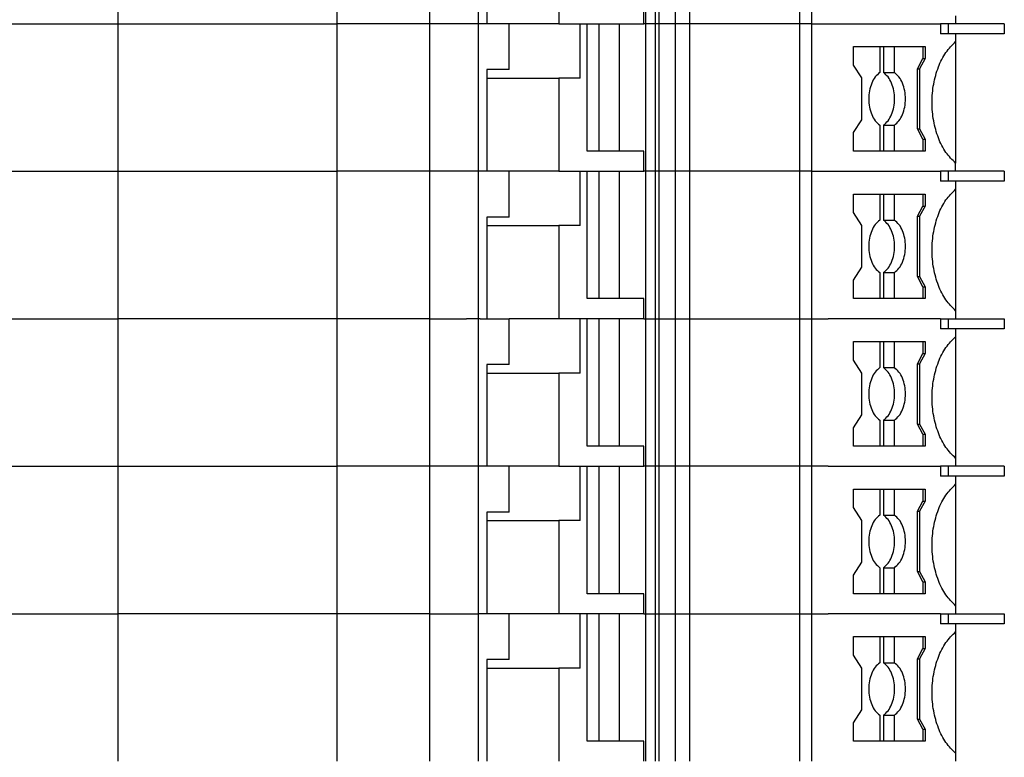
# Model space of a CAD drawing. Units: millimetres. Extents: x -488 to -68, y -326 to -29.
# Drawn here: x -305 to -270, y -244 to -218 of the extents above; entities that cross this region are included whole.
import ezdxf

# ---------------------------------------------------------------- set-up
doc = ezdxf.new("R2010")
doc.units = ezdxf.units.MM
doc.layers.add('1', color=7, linetype='Continuous')

# ---------------------------------------------------------------- blocks, each defined once
blk = doc.blocks.new('PT_4_WE_19-select__6', base_point=(-321.65, -267.425))
at = {"color": 7, "linetype": 'Continuous'}
for p, q in [((-301.313, -213.425), (-301.313, -218.575)), ((-293.65, -218.575), (-293.65, -213.425)), ((-290.421, -218.575), (-290.421, -213.425)), ((-288.726, -213.425), (-288.726, -218.575)), ((-282.88, -213.425), (-282.88, -218.575)), ((-282.548, -213.425), (-282.548, -218.575)), ((-282.406, -218.575), (-282.406, -213.425)), ((-281.831, -218.575), (-281.831, -213.425)), ((-281.352, -213.425), (-281.352, -218.575)), ((-277.509, -213.425), (-277.509, -218.575)), ((-277.083, -213.425), (-277.083, -218.575)), ((-288.423, -215.025), (-288.423, -218.575)), ((-285.916, -215.325), (-285.916, -218.575)), ((-282.937, -218.575), (-282.937, -217.875)), ((-272.05, -218.298), (-272.05, -218.575)), ((-301.313, -218.575), (-301.313, -223.725)), ((-293.65, -223.725), (-293.65, -218.575)), ((-290.421, -223.725), (-290.421, -218.575)), ((-288.726, -218.575), (-288.726, -223.725)), ((-287.644, -218.575), (-288.423, -218.575)), ((-287.644, -220.175), (-287.644, -218.575)), ((-285.916, -218.575), (-287.644, -218.575)), ((-285.916, -218.575), (-285.163, -218.575)), ((-285.163, -220.475), (-285.163, -218.575)), ((-284.923, -218.575), (-284.498, -218.575)), ((-284.923, -223.025), (-284.923, -218.575)), ((-284.498, -223.025), (-284.498, -218.575)), ((-284.498, -218.575), (-283.799, -218.575)), ((-283.799, -218.575), (-283.799, -223.025)), ((-283.799, -218.575), (-282.937, -218.575)), ((-282.88, -218.575), (-282.88, -223.725)), ((-282.548, -218.575), (-282.548, -223.725)), ((-282.406, -223.725), (-282.406, -218.575)), ((-281.831, -223.725), (-281.831, -218.575)), ((-281.352, -218.575), (-281.352, -223.725)), ((-277.509, -218.575), (-277.509, -223.725)), ((-277.083, -218.575), (-277.083, -223.725)), ((-272.302, -218.575), (-272.584, -218.575)), ((-272.584, -218.575), (-272.584, -218.925)), ((-272.302, -218.925), (-272.302, -218.575)), ((-272.05, -218.575), (-272.302, -218.575)), ((-270.35, -218.575), (-272.05, -218.575)), ((-270.35, -218.575), (-270.35, -218.925)), ((-272.302, -218.925), (-272.584, -218.925)), ((-272.05, -218.925), (-272.302, -218.925)), ((-270.35, -218.925), (-272.05, -218.925)), ((-272.05, -218.925), (-272.05, -219.202)), ((-275.621, -219.375), (-274.701, -219.375)), ((-275.621, -220.021), (-275.621, -219.375)), ((-274.701, -219.375), (-274.701, -220.283)), ((-274.701, -219.375), (-274.57, -219.375)), ((-274.57, -219.375), (-274.187, -219.375)), ((-274.57, -219.375), (-274.57, -220.283)), ((-274.187, -220.283), (-274.187, -219.375)), ((-274.187, -219.375), (-273.191, -219.375)), ((-273.191, -219.375), (-273.191, -219.791)), ((-273.191, -219.375), (-273.114, -219.375)), ((-273.114, -219.375), (-273.114, -219.791)), ((-275.332, -220.471), (-275.621, -220.021)), ((-273.383, -220.149), (-273.191, -219.791)), ((-273.114, -219.791), (-273.307, -220.149)), ((-273.191, -219.791), (-273.114, -219.791)), ((-288.423, -220.175), (-288.423, -223.725)), ((-287.644, -220.175), (-288.423, -220.175)), ((-274.57, -220.283), (-274.187, -220.283)), ((-273.383, -220.149), (-273.307, -220.149)), ((-273.383, -222.251), (-273.383, -220.149)), ((-273.307, -220.149), (-273.307, -222.251)), ((-288.423, -220.475), (-285.916, -220.475)), ((-285.163, -220.475), (-285.916, -220.475)), ((-285.916, -220.475), (-285.916, -223.725)), ((-275.332, -221.929), (-275.332, -220.471)), ((-275.621, -222.379), (-275.332, -221.929)), ((-274.701, -222.117), (-274.701, -223.025)), ((-274.57, -222.117), (-274.187, -222.117)), ((-274.57, -222.117), (-274.57, -223.025)), ((-274.187, -223.025), (-274.187, -222.117)), ((-275.621, -223.025), (-275.621, -222.379)), ((-273.191, -222.609), (-273.383, -222.251)), ((-273.383, -222.251), (-273.307, -222.251)), ((-273.307, -222.251), (-273.114, -222.609)), ((-273.191, -222.609), (-273.114, -222.609)), ((-273.191, -222.609), (-273.191, -223.025)), ((-273.114, -222.609), (-273.114, -223.025)), ((-284.498, -223.025), (-284.923, -223.025)), ((-283.799, -223.025), (-284.498, -223.025)), ((-282.937, -223.025), (-283.799, -223.025)), ((-282.937, -223.725), (-282.937, -223.025)), ((-274.701, -223.025), (-275.621, -223.025)), ((-274.57, -223.025), (-274.701, -223.025)), ((-274.187, -223.025), (-274.57, -223.025)), ((-273.191, -223.025), (-274.187, -223.025)), ((-273.114, -223.025), (-273.191, -223.025)), ((-272.05, -223.725), (-272.05, -223.448)), ((-301.313, -223.725), (-301.313, -228.875)), ((-293.65, -228.875), (-293.65, -223.725)), ((-290.421, -228.875), (-290.421, -223.725)), ((-288.726, -223.725), (-288.726, -228.875)), ((-287.644, -223.725), (-288.423, -223.725)), ((-285.916, -223.725), (-287.644, -223.725)), ((-287.644, -225.325), (-287.644, -223.725)), ((-285.916, -223.725), (-285.163, -223.725)), ((-285.163, -225.625), (-285.163, -223.725)), ((-284.923, -223.725), (-284.498, -223.725)), ((-284.923, -228.175), (-284.923, -223.725)), ((-284.498, -228.175), (-284.498, -223.725)), ((-284.498, -223.725), (-283.799, -223.725)), ((-283.799, -223.725), (-283.799, -228.175)), ((-283.799, -223.725), (-282.937, -223.725)), ((-282.88, -223.725), (-282.88, -228.875)), ((-282.548, -223.725), (-282.548, -228.875)), ((-282.406, -228.875), (-282.406, -223.725)), ((-281.831, -228.875), (-281.831, -223.725)), ((-281.352, -223.725), (-281.352, -228.875)), ((-277.509, -223.725), (-277.509, -228.875)), ((-277.083, -223.725), (-277.083, -228.875)), ((-272.302, -223.725), (-272.584, -223.725)), ((-272.584, -223.725), (-272.584, -224.075)), ((-272.05, -223.725), (-272.302, -223.725)), ((-272.302, -224.075), (-272.302, -223.725)), ((-270.35, -223.725), (-272.05, -223.725)), ((-270.35, -223.725), (-270.35, -224.075)), ((-272.302, -224.075), (-272.584, -224.075)), ((-272.05, -224.075), (-272.302, -224.075)), ((-270.35, -224.075), (-272.05, -224.075)), ((-272.05, -224.075), (-272.05, -224.352)), ((-275.621, -224.525), (-274.701, -224.525)), ((-275.621, -225.171), (-275.621, -224.525)), ((-274.701, -224.525), (-274.57, -224.525)), ((-274.701, -224.525), (-274.701, -225.433)), ((-274.57, -224.525), (-274.187, -224.525)), ((-274.57, -224.525), (-274.57, -225.433)), ((-274.187, -224.525), (-273.191, -224.525)), ((-274.187, -225.433), (-274.187, -224.525)), ((-273.191, -224.525), (-273.191, -224.941)), ((-273.191, -224.525), (-273.114, -224.525)), ((-273.114, -224.525), (-273.114, -224.941)), ((-275.332, -225.621), (-275.621, -225.171)), ((-273.383, -225.299), (-273.191, -224.941)), ((-273.114, -224.941), (-273.307, -225.299)), ((-273.191, -224.941), (-273.114, -224.941)), ((-287.644, -225.325), (-288.423, -225.325)), ((-288.423, -225.325), (-288.423, -228.875)), ((-288.423, -225.625), (-285.916, -225.625)), ((-285.163, -225.625), (-285.916, -225.625)), ((-285.916, -225.625), (-285.916, -228.875)), ((-275.332, -227.079), (-275.332, -225.621)), ((-274.57, -225.433), (-274.187, -225.433)), ((-273.383, -227.401), (-273.383, -225.299)), ((-273.383, -225.299), (-273.307, -225.299)), ((-273.307, -225.299), (-273.307, -227.401)), ((-275.621, -227.529), (-275.332, -227.079)), ((-274.701, -227.267), (-274.701, -228.175)), ((-274.57, -227.267), (-274.187, -227.267)), ((-274.57, -227.267), (-274.57, -228.175)), ((-274.187, -228.175), (-274.187, -227.267)), ((-275.621, -228.175), (-275.621, -227.529)), ((-273.191, -227.759), (-273.383, -227.401)), ((-273.383, -227.401), (-273.307, -227.401)), ((-273.307, -227.401), (-273.114, -227.759)), ((-273.191, -227.759), (-273.114, -227.759)), ((-273.191, -227.759), (-273.191, -228.175)), ((-273.114, -227.759), (-273.114, -228.175)), ((-284.498, -228.175), (-284.923, -228.175)), ((-283.799, -228.175), (-284.498, -228.175)), ((-282.937, -228.175), (-283.799, -228.175)), ((-282.937, -228.875), (-282.937, -228.175)), ((-274.701, -228.175), (-275.621, -228.175)), ((-274.57, -228.175), (-274.701, -228.175)), ((-274.187, -228.175), (-274.57, -228.175)), ((-273.191, -228.175), (-274.187, -228.175)), ((-273.114, -228.175), (-273.191, -228.175)), ((-272.05, -228.598), (-272.05, -228.643)), ((-272.05, -228.643), (-272.05, -228.875)), ((-301.313, -228.875), (-301.313, -234.025)), ((-293.65, -234.025), (-293.65, -228.875)), ((-290.421, -234.025), (-290.421, -228.875)), ((-288.726, -228.875), (-288.726, -234.025)), ((-288.423, -228.875), (-287.644, -228.875)), ((-285.916, -228.875), (-287.644, -228.875)), ((-287.644, -230.475), (-287.644, -228.875)), ((-285.163, -228.875), (-285.916, -228.875)), ((-285.163, -230.775), (-285.163, -228.875)), ((-284.923, -233.325), (-284.923, -228.875)), ((-284.498, -228.875), (-284.923, -228.875)), ((-283.799, -228.875), (-284.498, -228.875)), ((-284.498, -233.325), (-284.498, -228.875)), ((-283.799, -228.875), (-283.799, -233.325)), ((-282.937, -228.875), (-283.799, -228.875)), ((-282.88, -228.875), (-282.88, -234.025)), ((-282.548, -228.875), (-282.548, -234.025)), ((-282.406, -234.025), (-282.406, -228.875)), ((-281.831, -234.025), (-281.831, -228.875)), ((-281.352, -228.875), (-281.352, -234.025)), ((-277.509, -228.875), (-277.509, -234.025)), ((-277.083, -228.875), (-277.083, -234.025)), ((-272.584, -228.875), (-272.302, -228.875)), ((-272.584, -228.875), (-272.584, -229.225)), ((-272.302, -228.875), (-272.05, -228.875)), ((-272.302, -229.225), (-272.302, -228.875)), ((-272.05, -228.875), (-270.35, -228.875)), ((-270.35, -228.875), (-270.35, -229.225)), ((-272.302, -229.225), (-272.584, -229.225)), ((-272.05, -229.225), (-272.302, -229.225)), ((-270.35, -229.225), (-272.05, -229.225)), ((-272.05, -229.225), (-272.05, -229.502)), ((-275.621, -229.675), (-274.701, -229.675)), ((-275.621, -230.321), (-275.621, -229.675)), ((-274.701, -229.675), (-274.57, -229.675)), ((-274.701, -229.675), (-274.701, -230.583)), ((-274.57, -229.675), (-274.187, -229.675)), ((-274.57, -229.675), (-274.57, -230.583)), ((-274.187, -229.675), (-273.191, -229.675)), ((-274.187, -230.583), (-274.187, -229.675)), ((-273.191, -229.675), (-273.191, -230.091)), ((-273.191, -229.675), (-273.114, -229.675)), ((-273.114, -229.675), (-273.114, -230.091)), ((-273.383, -230.449), (-273.191, -230.091)), ((-273.114, -230.091), (-273.307, -230.449)), ((-273.191, -230.091), (-273.114, -230.091)), ((-275.332, -230.771), (-275.621, -230.321)), ((-287.644, -230.475), (-288.423, -230.475)), ((-288.423, -230.475), (-288.423, -234.025)), ((-288.423, -230.775), (-285.916, -230.775)), ((-285.163, -230.775), (-285.916, -230.775)), ((-285.916, -230.775), (-285.916, -234.025)), ((-275.332, -232.229), (-275.332, -230.771)), ((-274.57, -230.583), (-274.187, -230.583)), ((-273.383, -232.551), (-273.383, -230.449)), ((-273.383, -230.449), (-273.307, -230.449)), ((-273.307, -230.449), (-273.307, -232.551)), ((-275.621, -232.679), (-275.332, -232.229)), ((-274.701, -232.417), (-274.701, -233.325)), ((-274.57, -232.417), (-274.187, -232.417)), ((-274.57, -232.417), (-274.57, -233.325)), ((-274.187, -233.325), (-274.187, -232.417)), ((-275.621, -233.325), (-275.621, -232.679)), ((-273.383, -232.551), (-273.307, -232.551)), ((-273.191, -232.909), (-273.383, -232.551)), ((-273.307, -232.551), (-273.114, -232.909)), ((-273.191, -232.909), (-273.191, -233.325)), ((-273.191, -232.909), (-273.114, -232.909)), ((-273.114, -232.909), (-273.114, -233.325)), ((-284.498, -233.325), (-284.923, -233.325)), ((-283.799, -233.325), (-284.498, -233.325)), ((-282.937, -233.325), (-283.799, -233.325)), ((-282.937, -234.025), (-282.937, -233.325)), ((-274.701, -233.325), (-275.621, -233.325)), ((-274.57, -233.325), (-274.701, -233.325)), ((-274.187, -233.325), (-274.57, -233.325)), ((-273.191, -233.325), (-274.187, -233.325)), ((-273.114, -233.325), (-273.191, -233.325)), ((-272.05, -233.748), (-272.05, -234.025)), ((-301.313, -234.025), (-301.313, -239.175)), ((-293.65, -239.175), (-293.65, -234.025)), ((-290.421, -239.175), (-290.421, -234.025)), ((-288.726, -234.025), (-288.726, -239.175)), ((-287.644, -234.025), (-288.423, -234.025)), ((-285.916, -234.025), (-287.644, -234.025)), ((-287.644, -235.625), (-287.644, -234.025)), ((-285.916, -234.025), (-285.163, -234.025)), ((-285.163, -235.925), (-285.163, -234.025)), ((-284.923, -234.025), (-284.498, -234.025)), ((-284.923, -238.475), (-284.923, -234.025)), ((-284.498, -234.025), (-283.799, -234.025)), ((-284.498, -238.475), (-284.498, -234.025)), ((-283.799, -234.025), (-282.937, -234.025)), ((-283.799, -234.025), (-283.799, -238.475)), ((-282.88, -234.025), (-282.88, -239.175)), ((-282.548, -234.025), (-282.548, -239.175)), ((-282.406, -239.175), (-282.406, -234.025)), ((-281.831, -239.175), (-281.831, -234.025)), ((-281.352, -234.025), (-281.352, -239.175)), ((-277.509, -234.025), (-277.509, -239.175)), ((-277.083, -234.025), (-277.083, -239.175)), ((-272.584, -234.025), (-272.584, -234.375)), ((-272.302, -234.025), (-272.584, -234.025)), ((-272.05, -234.025), (-272.302, -234.025)), ((-272.302, -234.375), (-272.302, -234.025)), ((-270.35, -234.025), (-272.05, -234.025)), ((-270.35, -234.025), (-270.35, -234.375)), ((-272.302, -234.375), (-272.584, -234.375)), ((-272.05, -234.375), (-272.302, -234.375)), ((-270.35, -234.375), (-272.05, -234.375)), ((-272.05, -234.375), (-272.05, -234.652)), ((-275.621, -234.825), (-274.701, -234.825)), ((-275.621, -235.471), (-275.621, -234.825)), ((-274.701, -234.825), (-274.701, -235.733)), ((-274.701, -234.825), (-274.57, -234.825)), ((-274.57, -234.825), (-274.57, -235.733)), ((-274.57, -234.825), (-274.187, -234.825)), ((-274.187, -235.733), (-274.187, -234.825)), ((-274.187, -234.825), (-273.191, -234.825)), ((-273.191, -234.825), (-273.114, -234.825)), ((-273.191, -234.825), (-273.191, -235.241)), ((-273.114, -234.825), (-273.114, -235.241)), ((-273.383, -235.599), (-273.191, -235.241)), ((-273.114, -235.241), (-273.307, -235.599)), ((-273.191, -235.241), (-273.114, -235.241)), ((-275.332, -235.921), (-275.621, -235.471)), ((-273.383, -235.599), (-273.307, -235.599)), ((-273.383, -237.701), (-273.383, -235.599)), ((-273.307, -235.599), (-273.307, -237.701)), ((-287.644, -235.625), (-288.423, -235.625)), ((-288.423, -235.625), (-288.423, -239.175)), ((-288.423, -235.925), (-285.916, -235.925)), ((-285.163, -235.925), (-285.916, -235.925)), ((-285.916, -235.925), (-285.916, -239.175)), ((-275.332, -237.379), (-275.332, -235.921)), ((-274.57, -235.733), (-274.187, -235.733)), ((-275.621, -237.829), (-275.332, -237.379)), ((-274.701, -237.567), (-274.701, -238.475)), ((-274.57, -237.567), (-274.187, -237.567)), ((-274.57, -237.567), (-274.57, -238.475)), ((-274.187, -238.475), (-274.187, -237.567)), ((-275.621, -238.475), (-275.621, -237.829)), ((-273.383, -237.701), (-273.307, -237.701)), ((-273.191, -238.059), (-273.383, -237.701)), ((-273.307, -237.701), (-273.114, -238.059)), ((-273.191, -238.059), (-273.191, -238.475)), ((-273.191, -238.059), (-273.114, -238.059)), ((-273.114, -238.059), (-273.114, -238.475)), ((-284.498, -238.475), (-284.923, -238.475)), ((-283.799, -238.475), (-284.498, -238.475)), ((-282.937, -238.475), (-283.799, -238.475)), ((-282.937, -239.175), (-282.937, -238.475)), ((-274.701, -238.475), (-275.621, -238.475)), ((-274.57, -238.475), (-274.701, -238.475)), ((-274.187, -238.475), (-274.57, -238.475)), ((-273.191, -238.475), (-274.187, -238.475)), ((-273.114, -238.475), (-273.191, -238.475)), ((-272.05, -238.898), (-272.05, -238.943)), ((-272.05, -238.943), (-272.05, -239.175)), ((-301.313, -239.175), (-301.313, -244.325)), ((-293.65, -244.325), (-293.65, -239.175)), ((-290.421, -244.325), (-290.421, -239.175)), ((-288.726, -239.175), (-288.726, -244.325)), ((-287.644, -239.175), (-288.423, -239.175)), ((-287.644, -240.775), (-287.644, -239.175)), ((-285.916, -239.175), (-287.644, -239.175)), ((-285.163, -239.175), (-285.916, -239.175)), ((-285.163, -241.075), (-285.163, -239.175)), ((-284.498, -239.175), (-284.923, -239.175)), ((-284.923, -243.625), (-284.923, -239.175)), ((-283.799, -239.175), (-284.498, -239.175)), ((-284.498, -243.625), (-284.498, -239.175)), ((-283.799, -239.175), (-283.799, -243.625)), ((-282.937, -239.175), (-283.799, -239.175)), ((-282.88, -239.175), (-282.88, -244.325)), ((-282.548, -239.175), (-282.548, -244.325)), ((-282.406, -244.325), (-282.406, -239.175)), ((-281.831, -244.325), (-281.831, -239.175)), ((-281.352, -239.175), (-281.352, -244.325)), ((-277.509, -239.175), (-277.509, -244.325)), ((-277.083, -239.175), (-277.083, -244.325)), ((-272.584, -239.175), (-272.584, -239.525)), ((-272.584, -239.175), (-272.302, -239.175)), ((-272.302, -239.175), (-272.05, -239.175)), ((-272.302, -239.525), (-272.302, -239.175)), ((-272.05, -239.175), (-270.35, -239.175)), ((-270.35, -239.175), (-270.35, -239.525)), ((-272.302, -239.525), (-272.584, -239.525)), ((-272.05, -239.525), (-272.302, -239.525)), ((-270.35, -239.525), (-272.05, -239.525)), ((-272.05, -239.525), (-272.05, -239.802)), ((-275.621, -240.621), (-275.621, -239.975)), ((-275.621, -239.975), (-274.701, -239.975)), ((-274.701, -239.975), (-274.57, -239.975)), ((-274.701, -239.975), (-274.701, -240.883)), ((-274.57, -239.975), (-274.57, -240.883)), ((-274.57, -239.975), (-274.187, -239.975)), ((-274.187, -240.883), (-274.187, -239.975)), ((-274.187, -239.975), (-273.191, -239.975)), ((-273.191, -239.975), (-273.114, -239.975)), ((-273.191, -239.975), (-273.191, -240.391)), ((-273.114, -239.975), (-273.114, -240.391)), ((-273.383, -240.749), (-273.191, -240.391)), ((-273.114, -240.391), (-273.307, -240.749)), ((-273.191, -240.391), (-273.114, -240.391)), ((-275.332, -241.071), (-275.621, -240.621)), ((-273.383, -240.749), (-273.307, -240.749)), ((-273.383, -242.851), (-273.383, -240.749)), ((-273.307, -240.749), (-273.307, -242.851)), ((-287.644, -240.775), (-288.423, -240.775)), ((-288.423, -240.775), (-288.423, -244.325)), ((-288.423, -241.075), (-285.916, -241.075)), ((-285.163, -241.075), (-285.916, -241.075)), ((-285.916, -241.075), (-285.916, -244.325)), ((-275.332, -242.529), (-275.332, -241.071)), ((-274.57, -240.883), (-274.187, -240.883)), ((-275.621, -242.979), (-275.332, -242.529)), ((-274.701, -242.717), (-274.701, -243.625)), ((-274.57, -242.717), (-274.57, -243.625)), ((-274.57, -242.717), (-274.187, -242.717)), ((-274.187, -243.625), (-274.187, -242.717)), ((-275.621, -243.625), (-275.621, -242.979)), ((-273.191, -243.209), (-273.383, -242.851)), ((-273.383, -242.851), (-273.307, -242.851)), ((-273.307, -242.851), (-273.114, -243.209)), ((-273.191, -243.209), (-273.114, -243.209)), ((-273.191, -243.209), (-273.191, -243.625)), ((-273.114, -243.209), (-273.114, -243.625)), ((-284.498, -243.625), (-284.923, -243.625)), ((-283.799, -243.625), (-284.498, -243.625)), ((-282.937, -243.625), (-283.799, -243.625)), ((-282.937, -244.325), (-282.937, -243.625)), ((-274.701, -243.625), (-275.621, -243.625)), ((-274.57, -243.625), (-274.701, -243.625)), ((-274.187, -243.625), (-274.57, -243.625)), ((-273.191, -243.625), (-274.187, -243.625)), ((-273.114, -243.625), (-273.191, -243.625)), ((-272.05, -244.048), (-272.05, -244.325))]:
    blk.add_line(p, q, dxfattribs=at)
at = {"color": 2, "linetype": 'Continuous'}
for p, q in [((-311.642, -218.575), (-301.313, -218.575)), ((-301.313, -218.575), (-293.65, -218.575)), ((-290.421, -218.575), (-293.65, -218.575)), ((-289.133, -218.575), (-290.421, -218.575)), ((-288.726, -218.575), (-289.133, -218.575)), ((-288.659, -218.575), (-288.726, -218.575)), ((-288.423, -218.575), (-288.659, -218.575)), ((-285.163, -218.575), (-284.923, -218.575)), ((-282.88, -218.575), (-282.937, -218.575)), ((-282.548, -218.575), (-282.88, -218.575)), ((-282.406, -218.575), (-282.548, -218.575)), ((-281.831, -218.575), (-282.406, -218.575)), ((-281.352, -218.575), (-281.831, -218.575)), ((-277.509, -218.575), (-281.352, -218.575)), ((-277.083, -218.575), (-277.509, -218.575)), ((-277.083, -218.575), (-272.584, -218.575)), ((-311.642, -223.725), (-301.313, -223.725)), ((-301.313, -223.725), (-293.65, -223.725)), ((-290.421, -223.725), (-293.65, -223.725)), ((-289.133, -223.725), (-290.421, -223.725)), ((-288.726, -223.725), (-289.133, -223.725)), ((-288.659, -223.725), (-288.726, -223.725)), ((-288.423, -223.725), (-288.659, -223.725)), ((-285.163, -223.725), (-284.923, -223.725)), ((-282.88, -223.725), (-282.937, -223.725)), ((-282.548, -223.725), (-282.88, -223.725)), ((-282.406, -223.725), (-282.548, -223.725)), ((-282.04, -223.725), (-282.406, -223.725)), ((-281.831, -223.725), (-282.04, -223.725)), ((-281.352, -223.725), (-281.831, -223.725)), ((-277.509, -223.725), (-281.352, -223.725)), ((-277.083, -223.725), (-277.509, -223.725)), ((-277.083, -223.725), (-272.584, -223.725)), ((-311.642, -228.875), (-301.313, -228.875)), ((-293.65, -228.875), (-301.313, -228.875)), ((-290.421, -228.875), (-293.65, -228.875)), ((-290.421, -228.875), (-289.133, -228.875)), ((-288.726, -228.875), (-289.133, -228.875)), ((-288.659, -228.875), (-288.726, -228.875)), ((-288.659, -228.875), (-288.423, -228.875)), ((-284.923, -228.875), (-285.163, -228.875)), ((-282.937, -228.875), (-282.88, -228.875)), ((-282.88, -228.875), (-282.548, -228.875)), ((-282.548, -228.875), (-282.406, -228.875)), ((-282.406, -228.875), (-282.04, -228.875)), ((-282.04, -228.875), (-281.831, -228.875)), ((-281.831, -228.875), (-281.352, -228.875)), ((-281.352, -228.875), (-277.509, -228.875)), ((-277.509, -228.875), (-277.083, -228.875)), ((-277.083, -228.875), (-276.507, -228.875)), ((-272.584, -228.875), (-276.507, -228.875)), ((-311.642, -234.025), (-301.313, -234.025)), ((-301.313, -234.025), (-293.65, -234.025)), ((-290.421, -234.025), (-293.65, -234.025)), ((-288.726, -234.025), (-290.421, -234.025)), ((-288.659, -234.025), (-288.726, -234.025)), ((-288.423, -234.025), (-288.659, -234.025)), ((-285.163, -234.025), (-284.923, -234.025)), ((-282.88, -234.025), (-282.937, -234.025)), ((-282.548, -234.025), (-282.88, -234.025)), ((-282.406, -234.025), (-282.548, -234.025)), ((-281.831, -234.025), (-282.406, -234.025)), ((-281.352, -234.025), (-281.831, -234.025)), ((-277.509, -234.025), (-281.352, -234.025)), ((-277.083, -234.025), (-277.509, -234.025)), ((-276.507, -234.025), (-277.083, -234.025)), ((-276.507, -234.025), (-272.584, -234.025)), ((-311.642, -239.175), (-301.313, -239.175)), ((-293.65, -239.175), (-301.313, -239.175)), ((-290.421, -239.175), (-293.65, -239.175)), ((-290.421, -239.175), (-288.726, -239.175)), ((-288.659, -239.175), (-288.726, -239.175)), ((-288.423, -239.175), (-288.659, -239.175)), ((-284.923, -239.175), (-285.163, -239.175)), ((-282.937, -239.175), (-282.88, -239.175)), ((-282.88, -239.175), (-282.548, -239.175)), ((-282.548, -239.175), (-282.406, -239.175)), ((-282.406, -239.175), (-282.04, -239.175)), ((-282.04, -239.175), (-281.831, -239.175)), ((-281.831, -239.175), (-281.352, -239.175)), ((-281.352, -239.175), (-277.509, -239.175)), ((-277.509, -239.175), (-277.083, -239.175)), ((-277.083, -239.175), (-276.507, -239.175)), ((-272.584, -239.175), (-276.507, -239.175))]:
    blk.add_line(p, q, dxfattribs=at)
at = {"color": 7, "linetype": 'Continuous'}
for points, knots in [([(-272.05, -223.448), (-272.17, -223.327), (-272.426, -223.072), (-272.674, -222.554), (-272.837, -221.963), (-272.891, -221.325), (-272.837, -220.687), (-272.674, -220.096), (-272.426, -219.578), (-272.17, -219.323), (-272.05, -219.202)], [0, 0, 0, 0, 0.50785, 1.077145, 1.695799, 2.34153, 2.987262, 3.605916, 4.17521, 4.683061, 4.683061, 4.683061, 4.683061]), ([(-272.05, -219.202), (-272.05, -219.205), (-272.05, -219.21), (-272.05, -219.254), (-272.05, -219.339), (-272.05, -219.471), (-272.05, -219.618), (-272.05, -219.78), (-272.05, -219.956), (-272.05, -220.147), (-272.05, -220.352), (-272.05, -220.571), (-272.05, -220.865), (-272.05, -221.234), (-272.05, -221.555), (-272.05, -221.765), (-272.05, -221.867), (-272.05, -221.981), (-272.05, -222.107), (-272.05, -222.242), (-272.05, -222.384), (-272.05, -222.53), (-272.05, -222.672), (-272.05, -222.801), (-272.05, -222.913), (-272.05, -223.007), (-272.05, -223.1), (-272.05, -223.193), (-272.05, -223.287), (-272.05, -223.371), (-272.05, -223.423), (-272.05, -223.448)], [0, 0, 0, 0, 0.007572, 0.015145, 0.131276, 0.263758, 0.411458, 0.573246, 0.747988, 0.939834, 1.14563, 1.36431, 1.594811, 2.030038, 2.470573, 2.557777, 2.659952, 2.775184, 2.901564, 3.037178, 3.180116, 3.328466, 3.475477, 3.604474, 3.715977, 3.810503, 3.88857, 3.993956, 4.0883, 4.172008, 4.245485, 4.245485, 4.245485, 4.245485]), ([(-274.701, -220.283), (-274.757, -220.332), (-274.876, -220.434), (-274.993, -220.657), (-275.07, -220.917), (-275.095, -221.2), (-275.07, -221.483), (-274.993, -221.743), (-274.876, -221.966), (-274.757, -222.068), (-274.701, -222.117)], [0, 0, 0, 0, 0.219354, 0.468165, 0.741528, 1.028562, 1.315596, 1.588959, 1.837769, 2.057124, 2.057124, 2.057124, 2.057124]), ([(-274.57, -222.117), (-274.514, -222.068), (-274.395, -221.966), (-274.278, -221.743), (-274.201, -221.483), (-274.176, -221.2), (-274.201, -220.917), (-274.278, -220.657), (-274.395, -220.434), (-274.514, -220.332), (-274.57, -220.283)], [0, 0, 0, 0, 0.219354, 0.468165, 0.741528, 1.028562, 1.315596, 1.588959, 1.837769, 2.057124, 2.057124, 2.057124, 2.057124]), ([(-274.187, -222.117), (-274.131, -222.068), (-274.012, -221.966), (-273.895, -221.743), (-273.818, -221.483), (-273.793, -221.2), (-273.818, -220.917), (-273.895, -220.657), (-274.012, -220.434), (-274.131, -220.332), (-274.187, -220.283)], [0, 0, 0, 0, 0.219354, 0.468165, 0.741528, 1.028562, 1.315596, 1.588959, 1.837769, 2.057124, 2.057124, 2.057124, 2.057124]), ([(-272.05, -228.598), (-272.17, -228.477), (-272.426, -228.222), (-272.674, -227.704), (-272.837, -227.113), (-272.891, -226.475), (-272.837, -225.837), (-272.674, -225.246), (-272.426, -224.728), (-272.17, -224.473), (-272.05, -224.352)], [0, 0, 0, 0, 0.50785, 1.077145, 1.695799, 2.34153, 2.987262, 3.605916, 4.17521, 4.683061, 4.683061, 4.683061, 4.683061]), ([(-272.05, -224.352), (-272.05, -224.355), (-272.05, -224.36), (-272.05, -224.401), (-272.05, -224.478), (-272.05, -224.591), (-272.05, -224.705), (-272.05, -224.816), (-272.05, -224.921), (-272.05, -225.015), (-272.05, -225.105), (-272.05, -225.202), (-272.05, -225.316), (-272.05, -225.448), (-272.05, -225.599), (-272.05, -225.767), (-272.05, -225.914), (-272.05, -226.038), (-272.05, -226.138), (-272.05, -226.252), (-272.05, -226.379), (-272.05, -226.518), (-272.05, -226.667), (-272.05, -226.798), (-272.05, -226.914), (-272.05, -227.015), (-272.05, -227.13), (-272.05, -227.255), (-272.05, -227.391), (-272.05, -227.534), (-272.05, -227.674), (-272.05, -227.805), (-272.05, -227.92), (-272.05, -228.02), (-272.05, -228.106), (-272.05, -228.178), (-272.05, -228.248), (-272.05, -228.325), (-272.05, -228.413), (-272.05, -228.505), (-272.05, -228.567), (-272.05, -228.598)], [0, 0, 0, 0, 0.007572, 0.015145, 0.123745, 0.237905, 0.353508, 0.466435, 0.572569, 0.667793, 0.747988, 0.843499, 0.957565, 1.089958, 1.240449, 1.408809, 1.594811, 1.680725, 1.781365, 1.895734, 2.022836, 2.161674, 2.311252, 2.470573, 2.556805, 2.65846, 2.773549, 2.900084, 3.036074, 3.179532, 3.328466, 3.457812, 3.572464, 3.672644, 3.758574, 3.830476, 3.88857, 3.969663, 4.059321, 4.152832, 4.245485, 4.245485, 4.245485, 4.245485]), ([(-274.701, -225.433), (-274.757, -225.482), (-274.876, -225.584), (-274.993, -225.807), (-275.07, -226.067), (-275.095, -226.35), (-275.07, -226.633), (-274.993, -226.893), (-274.876, -227.116), (-274.757, -227.218), (-274.701, -227.267)], [0, 0, 0, 0, 0.219354, 0.468165, 0.741528, 1.028562, 1.315596, 1.588959, 1.837769, 2.057124, 2.057124, 2.057124, 2.057124]), ([(-274.57, -227.267), (-274.514, -227.218), (-274.395, -227.116), (-274.278, -226.893), (-274.201, -226.633), (-274.176, -226.35), (-274.201, -226.067), (-274.278, -225.807), (-274.395, -225.584), (-274.514, -225.482), (-274.57, -225.433)], [0, 0, 0, 0, 0.219354, 0.468165, 0.741528, 1.028562, 1.315596, 1.588959, 1.837769, 2.057124, 2.057124, 2.057124, 2.057124]), ([(-274.187, -227.267), (-274.131, -227.218), (-274.012, -227.116), (-273.895, -226.893), (-273.818, -226.633), (-273.793, -226.35), (-273.818, -226.067), (-273.895, -225.807), (-274.012, -225.584), (-274.131, -225.482), (-274.187, -225.433)], [0, 0, 0, 0, 0.219354, 0.468165, 0.741528, 1.028562, 1.315596, 1.588959, 1.837769, 2.057124, 2.057124, 2.057124, 2.057124]), ([(-272.05, -233.748), (-272.17, -233.627), (-272.426, -233.372), (-272.674, -232.854), (-272.837, -232.263), (-272.891, -231.625), (-272.837, -230.987), (-272.674, -230.396), (-272.426, -229.878), (-272.17, -229.623), (-272.05, -229.502)], [0, 0, 0, 0, 0.50785, 1.077145, 1.695799, 2.34153, 2.987262, 3.605916, 4.17521, 4.683061, 4.683061, 4.683061, 4.683061]), ([(-272.05, -229.502), (-272.05, -229.505), (-272.05, -229.51), (-272.05, -229.554), (-272.05, -229.639), (-272.05, -229.771), (-272.05, -229.918), (-272.05, -230.08), (-272.05, -230.256), (-272.05, -230.447), (-272.05, -230.652), (-272.05, -230.871), (-272.05, -231.165), (-272.05, -231.534), (-272.05, -231.881), (-272.05, -232.133), (-272.05, -232.284), (-272.05, -232.421), (-272.05, -232.544), (-272.05, -232.653), (-272.05, -232.747), (-272.05, -232.869), (-272.05, -233.022), (-272.05, -233.209), (-272.05, -233.375), (-272.05, -233.518), (-272.05, -233.637), (-272.05, -233.712), (-272.05, -233.748)], [0, 0, 0, 0, 0.007572, 0.015145, 0.131276, 0.263758, 0.411458, 0.573246, 0.747988, 0.939834, 1.14563, 1.36431, 1.594811, 2.030038, 2.470573, 2.634796, 2.785892, 2.923403, 3.046872, 3.155844, 3.249861, 3.328466, 3.521703, 3.709645, 3.88857, 4.02022, 4.139622, 4.245485, 4.245485, 4.245485, 4.245485]), ([(-274.701, -230.583), (-274.757, -230.632), (-274.876, -230.734), (-274.993, -230.957), (-275.07, -231.217), (-275.095, -231.5), (-275.07, -231.783), (-274.993, -232.043), (-274.876, -232.266), (-274.757, -232.368), (-274.701, -232.417)], [0, 0, 0, 0, 0.219354, 0.468165, 0.741528, 1.028562, 1.315596, 1.588959, 1.837769, 2.057124, 2.057124, 2.057124, 2.057124]), ([(-274.57, -232.417), (-274.514, -232.368), (-274.395, -232.266), (-274.278, -232.043), (-274.201, -231.783), (-274.176, -231.5), (-274.201, -231.217), (-274.278, -230.957), (-274.395, -230.734), (-274.514, -230.632), (-274.57, -230.583)], [0, 0, 0, 0, 0.219354, 0.468165, 0.741528, 1.028562, 1.315596, 1.588959, 1.837769, 2.057124, 2.057124, 2.057124, 2.057124]), ([(-274.187, -232.417), (-274.131, -232.368), (-274.012, -232.266), (-273.895, -232.043), (-273.818, -231.783), (-273.793, -231.5), (-273.818, -231.217), (-273.895, -230.957), (-274.012, -230.734), (-274.131, -230.632), (-274.187, -230.583)], [0, 0, 0, 0, 0.219354, 0.468165, 0.741528, 1.028562, 1.315596, 1.588959, 1.837769, 2.057124, 2.057124, 2.057124, 2.057124]), ([(-272.05, -238.898), (-272.17, -238.777), (-272.426, -238.522), (-272.674, -238.004), (-272.837, -237.413), (-272.891, -236.775), (-272.837, -236.137), (-272.674, -235.546), (-272.426, -235.028), (-272.17, -234.773), (-272.05, -234.652)], [0, 0, 0, 0, 0.50785, 1.077145, 1.695799, 2.34153, 2.987262, 3.605916, 4.17521, 4.683061, 4.683061, 4.683061, 4.683061]), ([(-272.05, -234.652), (-272.05, -234.655), (-272.05, -234.66), (-272.05, -234.704), (-272.05, -234.789), (-272.05, -234.921), (-272.05, -235.068), (-272.05, -235.23), (-272.05, -235.406), (-272.05, -235.597), (-272.05, -235.802), (-272.05, -236.021), (-272.05, -236.315), (-272.05, -236.684), (-272.05, -237.031), (-272.05, -237.283), (-272.05, -237.434), (-272.05, -237.571), (-272.05, -237.694), (-272.05, -237.803), (-272.05, -237.897), (-272.05, -238.019), (-272.05, -238.172), (-272.05, -238.359), (-272.05, -238.525), (-272.05, -238.668), (-272.05, -238.787), (-272.05, -238.862), (-272.05, -238.898)], [0, 0, 0, 0, 0.007572, 0.015145, 0.131276, 0.263758, 0.411458, 0.573246, 0.747988, 0.939834, 1.14563, 1.36431, 1.594811, 2.030038, 2.470573, 2.634796, 2.785892, 2.923403, 3.046872, 3.155844, 3.249861, 3.328466, 3.521703, 3.709645, 3.88857, 4.02022, 4.139622, 4.245485, 4.245485, 4.245485, 4.245485]), ([(-274.701, -235.733), (-274.757, -235.782), (-274.876, -235.884), (-274.993, -236.107), (-275.07, -236.367), (-275.095, -236.65), (-275.07, -236.933), (-274.993, -237.193), (-274.876, -237.416), (-274.757, -237.518), (-274.701, -237.567)], [0, 0, 0, 0, 0.219354, 0.468165, 0.741528, 1.028562, 1.315596, 1.588959, 1.837769, 2.057124, 2.057124, 2.057124, 2.057124]), ([(-274.57, -237.567), (-274.514, -237.518), (-274.395, -237.416), (-274.278, -237.193), (-274.201, -236.933), (-274.176, -236.65), (-274.201, -236.367), (-274.278, -236.107), (-274.395, -235.884), (-274.514, -235.782), (-274.57, -235.733)], [0, 0, 0, 0, 0.219354, 0.468165, 0.741528, 1.028562, 1.315596, 1.588959, 1.837769, 2.057124, 2.057124, 2.057124, 2.057124]), ([(-274.187, -237.567), (-274.131, -237.518), (-274.012, -237.416), (-273.895, -237.193), (-273.818, -236.933), (-273.793, -236.65), (-273.818, -236.367), (-273.895, -236.107), (-274.012, -235.884), (-274.131, -235.782), (-274.187, -235.733)], [0, 0, 0, 0, 0.219354, 0.468165, 0.741528, 1.028562, 1.315596, 1.588959, 1.837769, 2.057124, 2.057124, 2.057124, 2.057124]), ([(-272.05, -244.048), (-272.17, -243.927), (-272.426, -243.672), (-272.674, -243.154), (-272.837, -242.563), (-272.891, -241.925), (-272.837, -241.287), (-272.674, -240.696), (-272.426, -240.178), (-272.17, -239.923), (-272.05, -239.802)], [0, 0, 0, 0, 0.50785, 1.077145, 1.695799, 2.34153, 2.987262, 3.605916, 4.17521, 4.683061, 4.683061, 4.683061, 4.683061]), ([(-272.05, -239.802), (-272.05, -239.805), (-272.05, -239.81), (-272.05, -239.851), (-272.05, -239.928), (-272.05, -240.041), (-272.05, -240.155), (-272.05, -240.266), (-272.05, -240.371), (-272.05, -240.465), (-272.05, -240.571), (-272.05, -240.692), (-272.05, -240.83), (-272.05, -240.962), (-272.05, -241.086), (-272.05, -241.201), (-272.05, -241.303), (-272.05, -241.512), (-272.05, -241.834), (-272.05, -242.181), (-272.05, -242.433), (-272.05, -242.584), (-272.05, -242.721), (-272.05, -242.844), (-272.05, -242.953), (-272.05, -243.047), (-272.05, -243.148), (-272.05, -243.255), (-272.05, -243.37), (-272.05, -243.47), (-272.05, -243.556), (-272.05, -243.628), (-272.05, -243.698), (-272.05, -243.775), (-272.05, -243.863), (-272.05, -243.955), (-272.05, -244.017), (-272.05, -244.048)], [0, 0, 0, 0, 0.007572, 0.015145, 0.123745, 0.237905, 0.353508, 0.466435, 0.572569, 0.667793, 0.747988, 0.890682, 1.029456, 1.162317, 1.287275, 1.402338, 1.505514, 1.594811, 2.030038, 2.470573, 2.634796, 2.785892, 2.923403, 3.046872, 3.155844, 3.249861, 3.328466, 3.457821, 3.572479, 3.672662, 3.75859, 3.830486, 3.88857, 3.969659, 4.059316, 4.152829, 4.245485, 4.245485, 4.245485, 4.245485]), ([(-274.701, -240.883), (-274.757, -240.932), (-274.876, -241.034), (-274.993, -241.257), (-275.07, -241.517), (-275.095, -241.8), (-275.07, -242.083), (-274.993, -242.343), (-274.876, -242.566), (-274.757, -242.668), (-274.701, -242.717)], [0, 0, 0, 0, 0.219354, 0.468165, 0.741528, 1.028562, 1.315596, 1.588959, 1.837769, 2.057124, 2.057124, 2.057124, 2.057124]), ([(-274.57, -242.717), (-274.514, -242.668), (-274.395, -242.566), (-274.278, -242.343), (-274.201, -242.083), (-274.176, -241.8), (-274.201, -241.517), (-274.278, -241.257), (-274.395, -241.034), (-274.514, -240.932), (-274.57, -240.883)], [0, 0, 0, 0, 0.219354, 0.468165, 0.741528, 1.028562, 1.315596, 1.588959, 1.837769, 2.057124, 2.057124, 2.057124, 2.057124]), ([(-274.187, -242.717), (-274.131, -242.668), (-274.012, -242.566), (-273.895, -242.343), (-273.818, -242.083), (-273.793, -241.8), (-273.818, -241.517), (-273.895, -241.257), (-274.012, -241.034), (-274.131, -240.932), (-274.187, -240.883)], [0, 0, 0, 0, 0.219354, 0.468165, 0.741528, 1.028562, 1.315596, 1.588959, 1.837769, 2.057124, 2.057124, 2.057124, 2.057124])]:
    blk.add_open_spline(points, degree=3, knots=knots, dxfattribs=at)
blk = doc.blocks.new('Top1', base_point=(-296, -221.15))
blk.add_blockref('PT_4_WE_19-select__6', (-321.65, -267.425))
blk = doc.blocks.new('1')
blk.add_blockref('Top1', (-296, -221.15))

msp = doc.modelspace()

# ---------------------------------------------------------------- block references
at = {"layer": '1'}
msp.add_blockref('1', (0, 0), dxfattribs=at)

doc.saveas('drawing.dxf')
